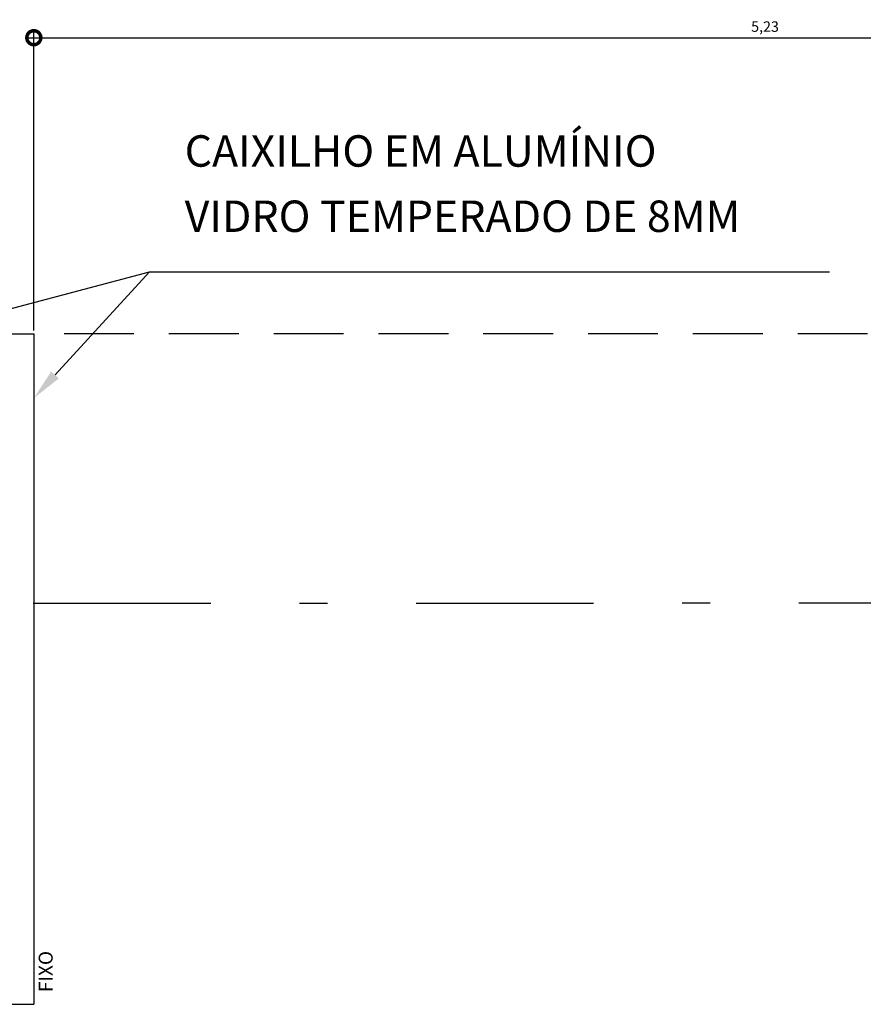
# Model space of a CAD drawing. Units: millimetres. Extents: x 2442 to 3219, y 1339 to 1555.
# Drawn here: x 2454 to 2457, y 1467 to 1471 of the extents above; entities that cross this region are included whole.
import ezdxf
from ezdxf import colors
from ezdxf.entities.mleader import LeaderData, LeaderLine
from ezdxf.math import Vec2, Vec3

# ---------------------------------------------------------------- set-up
doc = ezdxf.new("R2010")
doc.units = ezdxf.units.MM
doc.linetypes.add('DASHDOT2', pattern=[12.7, 6.35, -3.175, 0, -3.175])
doc.linetypes.add('HIDDEN', pattern=[0.375, 0.25, -0.125])
for name, color, linetype in [('ARQ-cota 25', 1, 'Continuous'), ('ARQ-esquadrias', 2, 'Continuous'), ('ARQ-textos', 2, 'Continuous'), ('cota', 1, 'Continuous'), ('COTAS', 7, 'Continuous'), ('PROJECAO', 251, 'HIDDEN')]:
    doc.layers.add(name, color=color, linetype=linetype)
doc.styles.add('6025', font='romans.shx', dxfattribs={"height": 0.0375})
doc.styles.add('ROMANS', font='ROMANS__.TTF', dxfattribs={"height": 0.2})
doc.dimstyles.new('6025', dxfattribs={"dimtxt": 0.0375, "dimasz": 0.1, "dimexe": 0.025, "dimexo": 0.0125, "dimgap": 0.0175, "dimtad": 1, "dimzin": 5, "dimtxsty": '6025', "dimblk": 'DOTSMALL', "dimcen": 0.045, "dimdle": 0.025, "dimclre": 1, "dimclrt": 2, "dimadec": 0, "dimazin": 0, "dimtfac": 1, "dimtmove": 2, "dimatfit": 3, "dimldrblk": 'DOTSMALL', "dimfxl": 0, "dimtolj": 1, "dimtzin": 0, "dimarcsym": 0})

# ---------------------------------------------------------------- blocks, each defined once
blk = doc.blocks.new('_DOTSMALL')
at = {"color": 0, "linetype": 'ByBlock', "const_width": 0.5}
blk.add_lwpolyline([(-0.0625, 0, 1), (0.0625, 0, 1)], format="xyb", close=True, dxfattribs=at)
blk = doc.blocks.new('*D538')
at = {"layer": 'cota', "color": 0, "lineweight": -2}
blk.add_line((2454.3949, 1470.6965), (2459.6784, 1470.6965), dxfattribs=at)
at = {"layer": 'cota', "color": 1, "lineweight": -2}
for p, q in [((2454.4199, 1469.6482), (2454.4199, 1470.7215)), ((2459.6534, 1469.6491), (2459.6534, 1470.7215))]:
    blk.add_line(p, q, dxfattribs=at)
at = {"layer": 'Defpoints', "color": 0}
for p in [(2459.6534, 1470.6965), (2454.4199, 1469.6357), (2459.6534, 1469.6366)]:
    blk.add_point(p, dxfattribs=at)
at = {"layer": 'cota', "color": 0, "lineweight": -2, "xscale": 0.1, "yscale": 0.1, "zscale": 0.1, "rotation": 180}
blk.add_blockref('_DOTSMALL', (2454.4199, 1470.6965), dxfattribs=at)
at = {"layer": 'cota', "color": 0, "lineweight": -2, "xscale": 0.1, "yscale": 0.1, "zscale": 0.1}
blk.add_blockref('_DOTSMALL', (2459.6534, 1470.6965), dxfattribs=at)
at = {"layer": 'cota', "color": 2, "insert": (2457.0366, 1470.7363), "char_height": 0.0375, "attachment_point": 5, "style": '6025'}
blk.add_mtext('\\A1;5,23', dxfattribs=at)

msp = doc.modelspace()

# ---------------------------------------------------------------- linework, layer by layer
at = {"color": 252, "linetype": 'DASHDOT2', "ltscale": 0.1}
msp.add_line((2460.5329, 1468.6729), (2443.7035, 1468.6658), dxfattribs=at)
at = {"layer": 'ARQ-esquadrias'}
for p, q in [((2452.7199, 1469.6355), (2454.4199, 1469.6357)), ((2454.4199, 1469.6357), (2454.4202, 1467.2357)), ((2452.4201, 1467.2355), (2454.4202, 1467.2357))]:
    msp.add_line(p, q, dxfattribs=at)
at = {"layer": 'PROJECAO'}
msp.add_line((2459.6534, 1469.6357), (2454.4199, 1469.6357), dxfattribs=at)

# ---------------------------------------------------------------- texts
at = {"layer": 'ARQ-textos', "char_height": 0.1125, "width": 2.721106, "attachment_point": 7, "style": '6025'}
for s, insert in [('CAIXILHO EM ALUMÍNIO ', (2454.9598, 1470.1995)), ('VIDRO TEMPERADO DE 8MM', (2454.9598, 1469.9658))]:
    msp.add_mtext(s, dxfattribs=dict(at, insert=insert))
at = {"layer": 'COTAS', "insert": (2454.503, 1467.2792, 0), "char_height": 0.05, "attachment_point": 7, "rotation": 90.0065, "style": 'ROMANS'}
msp.add_mtext('{FIXO}', dxfattribs=at)

# ---------------------------------------------------------------- dimensions: what is measured, and where the dimension line sits
at = {"layer": 'cota'}
dim = msp.add_linear_dim(base=(2459.6534, 1470.6965), p1=(2454.4199, 1469.6357), p2=(2459.6534, 1469.6366), dimstyle='6025', dxfattribs=at)
dim.commit()
dim.dimension.update_dxf_attribs({"geometry": '*D538', "text_midpoint": (2457.0366, 1470.7363)})

# ---------------------------------------------------------------- leaders
at = {"layer": 'ARQ-cota 25'}
ml = msp.add_multileader_mtext('Standard', dxfattribs=at)
ml.set_content('{\\C2;  }', color=256, style='6025')
ml.set_leader_properties()
ml.build(insert=Vec2(0, 0))
ml.multileader.update_dxf_attribs({"text_left_attachment_type": 5, "text_right_attachment_type": 0, "arrow_head_size": 0.1125})
ctx = ml.context
ctx.base_point, ctx.char_height, ctx.arrow_head_size, ctx.landing_gap_size, ctx.plane_origin = Vec3(2457.2674, 1469.8586), 0.1125, 0.1125, 0, Vec3(2463.9979, 1464.3711)
ctx.left_attachment, ctx.right_attachment = 5, 0
notes = []
notes.append((ctx, [(1, (1, 1, 0), (2454.8337, 1469.8586), (1, 0), 2.4337, [(0, [(2453.9967, 1469.6356)], 0, [])])]))
ctx.mtext.insert, ctx.mtext.line_spacing_style, ctx.mtext.flow_direction = Vec3(2457.2674, 1470.0086), 2, 5
ml = msp.add_multileader_mtext('Standard', dxfattribs=at)
ml.set_content('{\\C2;  }', color=256, style='6025')
ml.set_leader_properties()
ml.build(insert=Vec2(0, 0))
ml.multileader.update_dxf_attribs({"text_left_attachment_type": 5, "text_right_attachment_type": 0, "arrow_head_size": 0.1125})
ctx = ml.context
ctx.base_point, ctx.char_height, ctx.arrow_head_size, ctx.landing_gap_size, ctx.plane_origin = Vec3(2457.2674, 1469.8586), 0.1125, 0.1125, 0, Vec3(2463.9979, 1464.3711)
ctx.left_attachment, ctx.right_attachment = 5, 0
notes.append((ctx, [(1, (1, 1, 0), (2454.8337, 1469.8586), (1, 0), 2.4337, [(0, [(2454.4199, 1469.4057)], 0, [])])]))
ctx.mtext.insert, ctx.mtext.line_spacing_style, ctx.mtext.flow_direction = Vec3(2457.2674, 1470.0086), 2, 5
for ctx, leaders in notes:
    for number, flags, end, landing, length, lines in leaders:
        leader = LeaderData()
        leader.index, (leader.has_last_leader_line, leader.has_dogleg_vector, leader.attachment_direction) = number, flags
        leader.last_leader_point, leader.dogleg_vector, leader.dogleg_length = Vec3(end), Vec3(landing), length
        for number, points, colour, breaks in lines:
            line = LeaderLine()
            line.index, line.vertices, line.color, line.breaks = number, Vec3.list(points), colors.encode_raw_color(colour), breaks
            leader.lines.append(line)
        ctx.leaders.append(leader)

doc.saveas('drawing.dxf')
